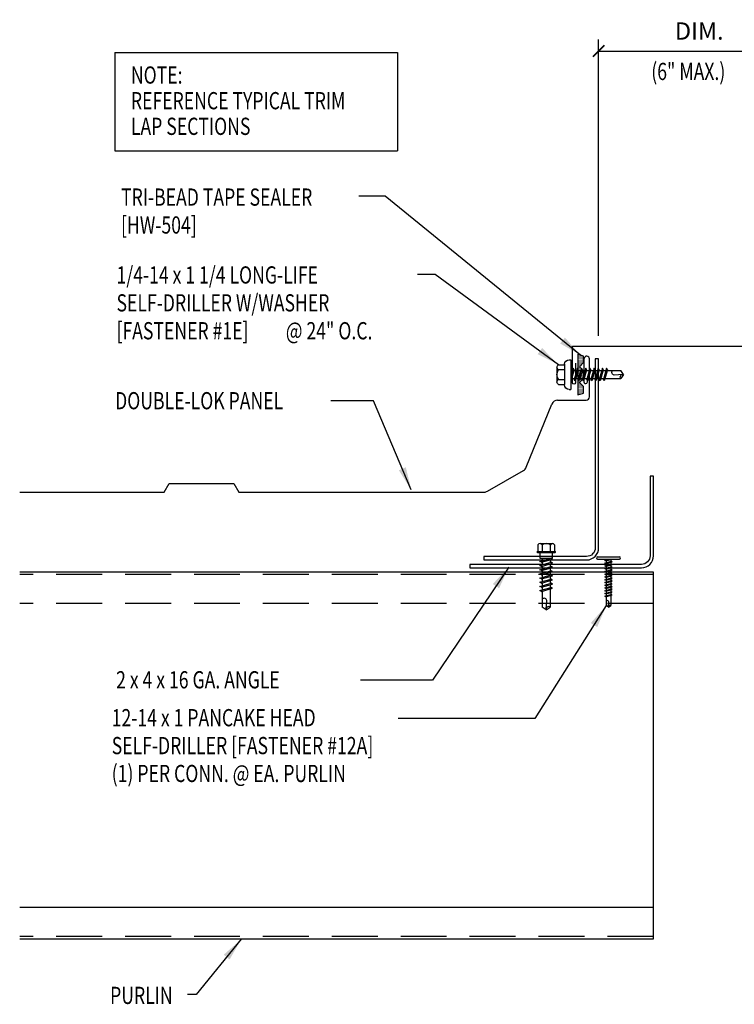
# Model space of a CAD drawing. Extents: x 7.9 to 39.6, y 13.7 to 35.1.
# Drawn here: x 7.9 to 23.4, y 13.7 to 35.1 of the extents above; entities that cross this region are included whole.
import ezdxf

# ---------------------------------------------------------------- set-up
doc = ezdxf.new("R2010")
doc.units = 0
doc.header["$LTSCALE"] = 4
doc.header["$MEASUREMENT"] = 0
doc.linetypes.add('HIDDEN', pattern=[0.375, 0.25, -0.125])
doc.layers.get('0').update_dxf_attribs({"linetype": 'CONTINUOUS'})
doc.layers.get('DEFPOINTS').update_dxf_attribs({"linetype": 'CONTINUOUS'})
for name, color, linetype in [('DIM', 7, 'CONTINUOUS'), ('FASTENER', 9, 'CONTINUOUS'), ('PANEL', 11, 'CONTINUOUS'), ('STLA', 12, 'CONTINUOUS'), ('TAPE', 8, 'CONTINUOUS'), ('TEXT', 2, 'CONTINUOUS'), ('TRIM', 6, 'CONTINUOUS')]:
    doc.layers.add(name, color=color, linetype=linetype)
doc.styles.add('TEXT1', font='ROMANS.shx', dxfattribs={"width": 0.75, "height": 0.375})
doc.dimstyles.new('DETAIL$0', dxfattribs={"dimscale": 4, "dimtxt": 0.09375, "dimasz": 0.0625, "dimexe": 0.0625, "dimexo": 0.125, "dimgap": 0.0625, "dimtad": 1, "dimdec": 4, "dimzin": 3, "dimdsep": 46, "dimlunit": 4, "dimtxsty": 'TEXT1', "dimblk": 'ARCHTICK', "dimcen": 0.0625, "dimclrd": 7, "dimclre": 7, "dimclrt": 2, "dimadec": 0, "dimazin": 0, "dimtfac": 0.59375, "dimtdec": 4, "dimtmove": 0, "dimatfit": 3, "dimfxl": 0, "dimtolj": 1, "dimtzin": 3, "dimarcsym": 0})
doc.dimstyles.new('DETAIL$7', dxfattribs={"dimscale": 4, "dimtxt": 0.09375, "dimasz": 0.125, "dimexe": 0.0625, "dimexo": 0.125, "dimgap": 0.0625, "dimtad": 1, "dimdec": 4, "dimzin": 3, "dimdsep": 46, "dimlunit": 4, "dimtxsty": 'TEXT1', "dimblk": 'ARCHTICK', "dimcen": 0.0625, "dimclrd": 7, "dimclre": 7, "dimclrt": 2, "dimadec": 0, "dimazin": 0, "dimtfac": 0.59375, "dimtdec": 4, "dimtmove": 0, "dimatfit": 3, "dimfxl": 0, "dimtolj": 1, "dimtzin": 3, "dimarcsym": 0})

# ---------------------------------------------------------------- blocks, each defined once
blk = doc.blocks.new('_ArchTick')
at = {"color": 0, "linetype": 'ByBlock', "const_width": 0.15}
blk.add_lwpolyline([(-0.5, -0.5), (0.5, 0.5)], dxfattribs=at)
blk = doc.blocks.new('*D6')
at = {"layer": 'DEFPOINTS', "color": 0}
for p in [(24.853, 34.465), (20.471, 27.764), (24.853, 27.764)]:
    blk.add_point(p, dxfattribs=at)
at = {"layer": 'DIM', "color": 7, "lineweight": -2}
for p, q in [((20.471, 28.264), (20.471, 34.715)), ((24.853, 28.264), (24.853, 34.715)), ((20.471, 34.465), (24.853, 34.465))]:
    blk.add_line(p, q, dxfattribs=at)
at = {"layer": 'DIM', "color": 7, "lineweight": -2, "xscale": 0.25, "yscale": 0.25, "zscale": 0.25, "rotation": 180}
blk.add_blockref('_ArchTick', (20.471, 34.465), dxfattribs=at)
at = {"layer": 'DIM', "color": 7, "lineweight": -2, "xscale": 0.25, "yscale": 0.25, "zscale": 0.25}
blk.add_blockref('_ArchTick', (24.853, 34.465), dxfattribs=at)
at = {"layer": 'DIM', "color": 2, "insert": (22.662, 34.902), "char_height": 0.375, "attachment_point": 5, "style": 'TEXT1'}
blk.add_mtext('\\A1;DIM.', dxfattribs=at)
blk = doc.blocks.new('*X4')
at = {"color": 0}
for p, q in [((-0.434, 0.135), (-0.434, 0.135)), ((-0.434, 0.123), (-0.434, 0.123)), ((-0.422, 0.141), (-0.422, 0.141)), ((-0.422, 0.129), (-0.422, 0.129)), ((-0.422, 0.117), (-0.422, 0.117)), ((-0.422, 0.105), (-0.422, 0.105)), ((-0.422, 0.094), (-0.422, 0.094)), ((-0.422, 0.082), (-0.422, 0.082)), ((-0.41, 0.135), (-0.41, 0.135)), ((-0.41, 0.123), (-0.41, 0.123)), ((-0.41, 0.111), (-0.41, 0.111)), ((-0.41, 0.1), (-0.41, 0.1)), ((-0.41, 0.088), (-0.41, 0.088)), ((-0.41, 0.076), (-0.41, 0.076)), ((-0.41, 0.064), (-0.41, 0.064)), ((-0.41, 0.053), (-0.41, 0.053)), ((-0.41, 0.041), (-0.41, 0.041)), ((-0.398, 0.141), (-0.398, 0.141)), ((-0.398, 0.129), (-0.398, 0.129)), ((-0.398, 0.117), (-0.398, 0.117)), ((-0.398, 0.105), (-0.398, 0.105)), ((-0.398, 0.094), (-0.398, 0.094)), ((-0.398, 0.082), (-0.398, 0.082)), ((-0.398, 0.07), (-0.398, 0.07)), ((-0.398, 0.059), (-0.398, 0.059)), ((-0.398, 0.047), (-0.398, 0.047)), ((-0.398, 0.035), (-0.398, 0.035)), ((-0.398, 0.023), (-0.398, 0.023)), ((-0.387, 0.135), (-0.387, 0.135)), ((-0.387, 0.123), (-0.387, 0.123)), ((-0.387, 0.111), (-0.387, 0.111)), ((-0.387, 0.1), (-0.387, 0.1)), ((-0.387, 0.088), (-0.387, 0.088)), ((-0.387, 0.076), (-0.387, 0.076)), ((-0.387, 0.064), (-0.387, 0.064)), ((-0.387, 0.053), (-0.387, 0.053)), ((-0.387, 0.041), (-0.387, 0.041)), ((-0.387, 0.029), (-0.387, 0.029)), ((-0.375, 0.141), (-0.375, 0.141)), ((-0.375, 0.129), (-0.375, 0.129)), ((-0.375, 0.117), (-0.375, 0.117)), ((-0.375, 0.105), (-0.375, 0.105)), ((-0.375, 0.094), (-0.375, 0.094)), ((-0.375, 0.082), (-0.375, 0.082)), ((-0.375, 0.07), (-0.375, 0.07)), ((-0.375, 0.059), (-0.375, 0.059)), ((-0.375, 0.047), (-0.375, 0.047)), ((-0.375, 0.035), (-0.375, 0.035)), ((-0.375, 0.023), (-0.375, 0.023)), ((-0.363, 0.135), (-0.363, 0.135)), ((-0.363, 0.123), (-0.363, 0.123)), ((-0.363, 0.111), (-0.363, 0.111)), ((-0.363, 0.1), (-0.363, 0.1)), ((-0.363, 0.088), (-0.363, 0.088)), ((-0.363, 0.076), (-0.363, 0.076)), ((-0.363, 0.064), (-0.363, 0.064)), ((-0.363, 0.053), (-0.363, 0.053)), ((-0.363, 0.041), (-0.363, 0.041)), ((-0.363, 0.029), (-0.363, 0.029)), ((-0.352, 0.141), (-0.352, 0.141)), ((-0.352, 0.129), (-0.352, 0.129)), ((-0.352, 0.117), (-0.352, 0.117)), ((-0.352, 0.105), (-0.352, 0.105)), ((-0.352, 0.094), (-0.352, 0.094)), ((-0.352, 0.082), (-0.352, 0.082)), ((-0.352, 0.07), (-0.352, 0.07)), ((-0.352, 0.059), (-0.352, 0.059)), ((-0.352, 0.047), (-0.352, 0.047)), ((-0.352, 0.035), (-0.352, 0.035)), ((-0.352, 0.023), (-0.352, 0.023)), ((-0.34, 0.135), (-0.34, 0.135)), ((-0.34, 0.123), (-0.34, 0.123)), ((-0.34, 0.111), (-0.34, 0.111)), ((-0.34, 0.1), (-0.34, 0.1)), ((-0.34, 0.088), (-0.34, 0.088)), ((-0.34, 0.076), (-0.34, 0.076)), ((-0.34, 0.064), (-0.34, 0.064)), ((-0.34, 0.053), (-0.34, 0.053)), ((-0.34, 0.041), (-0.34, 0.041)), ((-0.34, 0.029), (-0.34, 0.029)), ((-0.328, 0.141), (-0.328, 0.141)), ((-0.328, 0.129), (-0.328, 0.129)), ((-0.328, 0.117), (-0.328, 0.117)), ((-0.328, 0.105), (-0.328, 0.105)), ((-0.328, 0.094), (-0.328, 0.094)), ((-0.328, 0.082), (-0.328, 0.082)), ((-0.328, 0.07), (-0.328, 0.07)), ((-0.328, 0.059), (-0.328, 0.059)), ((-0.328, 0.047), (-0.328, 0.047)), ((-0.328, 0.035), (-0.328, 0.035)), ((-0.328, 0.023), (-0.328, 0.023)), ((-0.316, 0.135), (-0.316, 0.135)), ((-0.316, 0.123), (-0.316, 0.123)), ((-0.316, 0.111), (-0.316, 0.111)), ((-0.316, 0.1), (-0.316, 0.1)), ((-0.316, 0.088), (-0.316, 0.088)), ((-0.316, 0.076), (-0.316, 0.076)), ((-0.316, 0.064), (-0.316, 0.064)), ((-0.316, 0.053), (-0.316, 0.053)), ((-0.316, 0.041), (-0.316, 0.041)), ((-0.316, 0.029), (-0.316, 0.029)), ((-0.305, 0.141), (-0.305, 0.141)), ((-0.305, 0.129), (-0.305, 0.129)), ((-0.305, 0.117), (-0.305, 0.117)), ((-0.305, 0.105), (-0.305, 0.105)), ((-0.305, 0.094), (-0.305, 0.094)), ((-0.305, 0.082), (-0.305, 0.082)), ((-0.305, 0.07), (-0.305, 0.07)), ((-0.305, 0.059), (-0.305, 0.059)), ((-0.305, 0.047), (-0.305, 0.047)), ((-0.305, 0.035), (-0.305, 0.035)), ((-0.305, 0.023), (-0.305, 0.023)), ((-0.293, 0.135), (-0.293, 0.135)), ((-0.293, 0.123), (-0.293, 0.123)), ((-0.293, 0.111), (-0.293, 0.111)), ((-0.293, 0.1), (-0.293, 0.1)), ((-0.293, 0.088), (-0.293, 0.088)), ((-0.293, 0.076), (-0.293, 0.076)), ((-0.293, 0.064), (-0.293, 0.064)), ((-0.293, 0.053), (-0.293, 0.053)), ((-0.293, 0.041), (-0.293, 0.041)), ((-0.293, 0.029), (-0.293, 0.029)), ((-0.281, 0.141), (-0.281, 0.141)), ((-0.281, 0.129), (-0.281, 0.129)), ((-0.281, 0.117), (-0.281, 0.117)), ((-0.281, 0.105), (-0.281, 0.105)), ((-0.281, 0.094), (-0.281, 0.094)), ((-0.281, 0.082), (-0.281, 0.082)), ((-0.281, 0.07), (-0.281, 0.07)), ((-0.281, 0.059), (-0.281, 0.059)), ((-0.281, 0.047), (-0.281, 0.047)), ((-0.281, 0.035), (-0.281, 0.035)), ((-0.281, 0.023), (-0.281, 0.023)), ((-0.27, 0.135), (-0.27, 0.135)), ((-0.27, 0.123), (-0.27, 0.123)), ((-0.27, 0.111), (-0.27, 0.111)), ((-0.27, 0.1), (-0.27, 0.1)), ((-0.27, 0.088), (-0.27, 0.088)), ((-0.27, 0.076), (-0.27, 0.076)), ((-0.27, 0.064), (-0.27, 0.064)), ((-0.27, 0.053), (-0.27, 0.053)), ((-0.27, 0.041), (-0.27, 0.041)), ((-0.27, 0.029), (-0.27, 0.029)), ((-0.258, 0.141), (-0.258, 0.141)), ((-0.258, 0.129), (-0.258, 0.129)), ((-0.258, 0.117), (-0.258, 0.117)), ((-0.258, 0.105), (-0.258, 0.105)), ((-0.258, 0.094), (-0.258, 0.094)), ((-0.258, 0.082), (-0.258, 0.082)), ((-0.258, 0.07), (-0.258, 0.07)), ((-0.258, 0.059), (-0.258, 0.059)), ((-0.258, 0.047), (-0.258, 0.047)), ((-0.258, 0.035), (-0.258, 0.035)), ((-0.258, 0.023), (-0.258, 0.023)), ((-0.246, 0.135), (-0.246, 0.135)), ((-0.246, 0.123), (-0.246, 0.123)), ((-0.246, 0.111), (-0.246, 0.111)), ((-0.246, 0.1), (-0.246, 0.1)), ((-0.246, 0.088), (-0.246, 0.088)), ((-0.246, 0.076), (-0.246, 0.076)), ((-0.246, 0.064), (-0.246, 0.064)), ((-0.246, 0.053), (-0.246, 0.053)), ((-0.246, 0.041), (-0.246, 0.041)), ((-0.234, 0.141), (-0.234, 0.141)), ((-0.234, 0.129), (-0.234, 0.129)), ((-0.234, 0.117), (-0.234, 0.117)), ((-0.234, 0.105), (-0.234, 0.105)), ((-0.234, 0.094), (-0.234, 0.094)), ((-0.234, 0.082), (-0.234, 0.082)), ((-0.234, 0.07), (-0.234, 0.07)), ((-0.234, 0.059), (-0.234, 0.059)), ((-0.234, 0.047), (-0.234, 0.047)), ((-0.223, 0.135), (-0.223, 0.135)), ((-0.223, 0.123), (-0.223, 0.123)), ((-0.223, 0.111), (-0.223, 0.111)), ((-0.223, 0.1), (-0.223, 0.1)), ((-0.223, 0.088), (-0.223, 0.088)), ((-0.223, 0.076), (-0.223, 0.076)), ((-0.223, 0.064), (-0.223, 0.064)), ((-0.211, 0.141), (-0.211, 0.141)), ((-0.211, 0.129), (-0.211, 0.129)), ((-0.211, 0.117), (-0.211, 0.117)), ((-0.211, 0.105), (-0.211, 0.105)), ((-0.211, 0.094), (-0.211, 0.094)), ((-0.211, 0.082), (-0.211, 0.082)), ((-0.211, 0.07), (-0.211, 0.07)), ((-0.199, 0.135), (-0.199, 0.135)), ((-0.199, 0.123), (-0.199, 0.123)), ((-0.199, 0.111), (-0.199, 0.111)), ((-0.199, 0.1), (-0.199, 0.1)), ((-0.199, 0.088), (-0.199, 0.088)), ((-0.188, 0.141), (-0.188, 0.141)), ((-0.188, 0.129), (-0.188, 0.129)), ((-0.188, 0.117), (-0.188, 0.117)), ((-0.188, 0.105), (-0.188, 0.105)), ((-0.188, 0.094), (-0.188, 0.094)), ((-0.176, 0.135), (-0.176, 0.135)), ((-0.176, 0.123), (-0.176, 0.123)), ((-0.176, 0.111), (-0.176, 0.111)), ((-0.164, 0.141), (-0.164, 0.141)), ((-0.164, 0.129), (-0.164, 0.129)), ((-0.164, 0.117), (-0.164, 0.117)), ((-0.164, 0.105), (-0.164, 0.105)), ((-0.152, 0.135), (-0.152, 0.135)), ((-0.152, 0.123), (-0.152, 0.123)), ((-0.152, 0.111), (-0.152, 0.111)), ((-0.152, 0.1), (-0.152, 0.1)), ((-0.141, 0.141), (-0.141, 0.141)), ((-0.141, 0.129), (-0.141, 0.129)), ((-0.141, 0.117), (-0.141, 0.117)), ((-0.141, 0.105), (-0.141, 0.105)), ((-0.141, 0.094), (-0.141, 0.094)), ((-0.141, 0.082), (-0.141, 0.082)), ((-0.129, 0.135), (-0.129, 0.135)), ((-0.129, 0.123), (-0.129, 0.123)), ((-0.129, 0.111), (-0.129, 0.111)), ((-0.129, 0.1), (-0.129, 0.1)), ((-0.129, 0.088), (-0.129, 0.088)), ((-0.129, 0.076), (-0.129, 0.076)), ((-0.117, 0.141), (-0.117, 0.141)), ((-0.117, 0.129), (-0.117, 0.129)), ((-0.117, 0.117), (-0.117, 0.117)), ((-0.117, 0.105), (-0.117, 0.105)), ((-0.117, 0.094), (-0.117, 0.094)), ((-0.117, 0.082), (-0.117, 0.082)), ((-0.117, 0.07), (-0.117, 0.07)), ((-0.117, 0.059), (-0.117, 0.059)), ((-0.105, 0.135), (-0.105, 0.135)), ((-0.105, 0.123), (-0.105, 0.123)), ((-0.105, 0.111), (-0.105, 0.111)), ((-0.105, 0.1), (-0.105, 0.1)), ((-0.105, 0.088), (-0.105, 0.088)), ((-0.105, 0.076), (-0.105, 0.076)), ((-0.105, 0.064), (-0.105, 0.064)), ((-0.105, 0.053), (-0.105, 0.053)), ((-0.094, 0.141), (-0.094, 0.141)), ((-0.094, 0.129), (-0.094, 0.129)), ((-0.094, 0.117), (-0.094, 0.117)), ((-0.094, 0.105), (-0.094, 0.105)), ((-0.094, 0.094), (-0.094, 0.094)), ((-0.094, 0.082), (-0.094, 0.082)), ((-0.094, 0.07), (-0.094, 0.07)), ((-0.094, 0.059), (-0.094, 0.059)), ((-0.094, 0.047), (-0.094, 0.047)), ((-0.094, 0.035), (-0.094, 0.035)), ((-0.082, 0.135), (-0.082, 0.135)), ((-0.082, 0.123), (-0.082, 0.123)), ((-0.082, 0.111), (-0.082, 0.111)), ((-0.082, 0.1), (-0.082, 0.1)), ((-0.082, 0.088), (-0.082, 0.088)), ((-0.082, 0.076), (-0.082, 0.076)), ((-0.082, 0.064), (-0.082, 0.064)), ((-0.082, 0.053), (-0.082, 0.053)), ((-0.082, 0.041), (-0.082, 0.041)), ((-0.082, 0.029), (-0.082, 0.029)), ((-0.07, 0.141), (-0.07, 0.141)), ((-0.07, 0.129), (-0.07, 0.129)), ((-0.07, 0.117), (-0.07, 0.117)), ((-0.07, 0.105), (-0.07, 0.105)), ((-0.07, 0.094), (-0.07, 0.094)), ((-0.07, 0.082), (-0.07, 0.082)), ((-0.07, 0.07), (-0.07, 0.07)), ((-0.07, 0.059), (-0.07, 0.059)), ((-0.07, 0.047), (-0.07, 0.047)), ((-0.07, 0.035), (-0.07, 0.035)), ((-0.07, 0.023), (-0.07, 0.023)), ((-0.059, 0.135), (-0.059, 0.135)), ((-0.059, 0.123), (-0.059, 0.123)), ((-0.059, 0.111), (-0.059, 0.111)), ((-0.059, 0.1), (-0.059, 0.1)), ((-0.059, 0.088), (-0.059, 0.088)), ((-0.059, 0.076), (-0.059, 0.076)), ((-0.059, 0.064), (-0.059, 0.064)), ((-0.059, 0.053), (-0.059, 0.053)), ((-0.059, 0.041), (-0.059, 0.041)), ((-0.059, 0.029), (-0.059, 0.029)), ((-0.047, 0.141), (-0.047, 0.141)), ((-0.047, 0.129), (-0.047, 0.129)), ((-0.047, 0.117), (-0.047, 0.117)), ((-0.047, 0.105), (-0.047, 0.105)), ((-0.047, 0.094), (-0.047, 0.094)), ((-0.047, 0.082), (-0.047, 0.082)), ((-0.047, 0.07), (-0.047, 0.07)), ((-0.047, 0.059), (-0.047, 0.059)), ((-0.047, 0.047), (-0.047, 0.047)), ((-0.047, 0.035), (-0.047, 0.035)), ((-0.047, 0.023), (-0.047, 0.023)), ((-0.035, 0.135), (-0.035, 0.135)), ((-0.035, 0.123), (-0.035, 0.123)), ((-0.035, 0.111), (-0.035, 0.111)), ((-0.035, 0.1), (-0.035, 0.1)), ((-0.035, 0.088), (-0.035, 0.088)), ((-0.035, 0.076), (-0.035, 0.076)), ((-0.035, 0.064), (-0.035, 0.064)), ((-0.035, 0.053), (-0.035, 0.053)), ((-0.035, 0.041), (-0.035, 0.041)), ((-0.035, 0.029), (-0.035, 0.029)), ((-0.023, 0.141), (-0.023, 0.141)), ((-0.023, 0.129), (-0.023, 0.129)), ((-0.023, 0.117), (-0.023, 0.117)), ((-0.023, 0.105), (-0.023, 0.105)), ((-0.023, 0.094), (-0.023, 0.094)), ((-0.023, 0.082), (-0.023, 0.082)), ((-0.023, 0.07), (-0.023, 0.07)), ((-0.023, 0.059), (-0.023, 0.059)), ((-0.023, 0.047), (-0.023, 0.047)), ((-0.023, 0.035), (-0.023, 0.035)), ((-0.023, 0.023), (-0.023, 0.023)), ((-0.012, 0.135), (-0.012, 0.135)), ((-0.012, 0.123), (-0.012, 0.123)), ((-0.012, 0.111), (-0.012, 0.111)), ((-0.012, 0.1), (-0.012, 0.1)), ((-0.012, 0.088), (-0.012, 0.088)), ((-0.012, 0.076), (-0.012, 0.076)), ((-0.012, 0.064), (-0.012, 0.064)), ((-0.012, 0.053), (-0.012, 0.053)), ((-0.012, 0.041), (-0.012, 0.041)), ((-0.012, 0.029), (-0.012, 0.029)), ((0, 0.141), (0, 0.141)), ((0, 0.129), (0, 0.129)), ((0, 0.117), (0, 0.117)), ((0, 0.105), (0, 0.105)), ((0, 0.094), (0, 0.094)), ((0, 0.082), (0, 0.082)), ((0, 0.07), (0, 0.07)), ((0, 0.059), (0, 0.059)), ((0, 0.047), (0, 0.047)), ((0, 0.035), (0, 0.035)), ((0, 0.023), (0, 0.023)), ((0.012, 0.135), (0.012, 0.135)), ((0.012, 0.123), (0.012, 0.123)), ((0.012, 0.111), (0.012, 0.111)), ((0.012, 0.1), (0.012, 0.1)), ((0.012, 0.088), (0.012, 0.088)), ((0.012, 0.076), (0.012, 0.076)), ((0.012, 0.064), (0.012, 0.064)), ((0.012, 0.053), (0.012, 0.053)), ((0.012, 0.041), (0.012, 0.041)), ((0.012, 0.029), (0.012, 0.029)), ((0.023, 0.141), (0.023, 0.141)), ((0.023, 0.129), (0.023, 0.129)), ((0.023, 0.117), (0.023, 0.117)), ((0.023, 0.105), (0.023, 0.105)), ((0.023, 0.094), (0.023, 0.094)), ((0.023, 0.082), (0.023, 0.082)), ((0.023, 0.07), (0.023, 0.07)), ((0.023, 0.059), (0.023, 0.059)), ((0.023, 0.047), (0.023, 0.047)), ((0.023, 0.035), (0.023, 0.035)), ((0.023, 0.023), (0.023, 0.023)), ((0.035, 0.135), (0.035, 0.135)), ((0.035, 0.123), (0.035, 0.123)), ((0.035, 0.111), (0.035, 0.111)), ((0.035, 0.1), (0.035, 0.1)), ((0.035, 0.088), (0.035, 0.088)), ((0.035, 0.076), (0.035, 0.076)), ((0.035, 0.064), (0.035, 0.064)), ((0.035, 0.053), (0.035, 0.053)), ((0.035, 0.041), (0.035, 0.041)), ((0.035, 0.029), (0.035, 0.029)), ((0.047, 0.141), (0.047, 0.141)), ((0.047, 0.129), (0.047, 0.129)), ((0.047, 0.117), (0.047, 0.117)), ((0.047, 0.105), (0.047, 0.105)), ((0.047, 0.094), (0.047, 0.094)), ((0.047, 0.082), (0.047, 0.082)), ((0.047, 0.07), (0.047, 0.07)), ((0.047, 0.059), (0.047, 0.059)), ((0.047, 0.047), (0.047, 0.047)), ((0.047, 0.035), (0.047, 0.035)), ((0.047, 0.023), (0.047, 0.023)), ((0.059, 0.135), (0.059, 0.135)), ((0.059, 0.123), (0.059, 0.123)), ((0.059, 0.111), (0.059, 0.111)), ((0.059, 0.1), (0.059, 0.1)), ((0.059, 0.088), (0.059, 0.088)), ((0.059, 0.076), (0.059, 0.076)), ((0.059, 0.064), (0.059, 0.064)), ((0.059, 0.053), (0.059, 0.053)), ((0.059, 0.041), (0.059, 0.041)), ((0.059, 0.029), (0.059, 0.029)), ((0.07, 0.141), (0.07, 0.141)), ((0.07, 0.129), (0.07, 0.129)), ((0.07, 0.117), (0.07, 0.117)), ((0.07, 0.105), (0.07, 0.105)), ((0.07, 0.094), (0.07, 0.094)), ((0.07, 0.082), (0.07, 0.082)), ((0.07, 0.07), (0.07, 0.07)), ((0.07, 0.059), (0.07, 0.059)), ((0.07, 0.047), (0.07, 0.047)), ((0.07, 0.035), (0.07, 0.035)), ((0.07, 0.023), (0.07, 0.023)), ((0.082, 0.135), (0.082, 0.135)), ((0.082, 0.123), (0.082, 0.123)), ((0.082, 0.111), (0.082, 0.111)), ((0.082, 0.1), (0.082, 0.1)), ((0.082, 0.088), (0.082, 0.088)), ((0.082, 0.076), (0.082, 0.076)), ((0.082, 0.064), (0.082, 0.064)), ((0.082, 0.053), (0.082, 0.053)), ((0.082, 0.041), (0.082, 0.041)), ((0.082, 0.029), (0.082, 0.029)), ((0.094, 0.141), (0.094, 0.141)), ((0.094, 0.129), (0.094, 0.129)), ((0.094, 0.117), (0.094, 0.117)), ((0.094, 0.105), (0.094, 0.105)), ((0.094, 0.094), (0.094, 0.094)), ((0.094, 0.082), (0.094, 0.082)), ((0.094, 0.07), (0.094, 0.07)), ((0.094, 0.059), (0.094, 0.059)), ((0.094, 0.047), (0.094, 0.047)), ((0.094, 0.035), (0.094, 0.035)), ((0.105, 0.135), (0.105, 0.135)), ((0.105, 0.123), (0.105, 0.123)), ((0.105, 0.111), (0.105, 0.111)), ((0.105, 0.1), (0.105, 0.1)), ((0.105, 0.088), (0.105, 0.088)), ((0.105, 0.076), (0.105, 0.076)), ((0.105, 0.064), (0.105, 0.064)), ((0.105, 0.053), (0.105, 0.053)), ((0.117, 0.141), (0.117, 0.141)), ((0.117, 0.129), (0.117, 0.129)), ((0.117, 0.117), (0.117, 0.117)), ((0.117, 0.105), (0.117, 0.105)), ((0.117, 0.094), (0.117, 0.094)), ((0.117, 0.082), (0.117, 0.082)), ((0.117, 0.07), (0.117, 0.07)), ((0.117, 0.059), (0.117, 0.059)), ((0.129, 0.135), (0.129, 0.135)), ((0.129, 0.123), (0.129, 0.123)), ((0.129, 0.111), (0.129, 0.111)), ((0.129, 0.1), (0.129, 0.1)), ((0.129, 0.088), (0.129, 0.088)), ((0.129, 0.076), (0.129, 0.076)), ((0.141, 0.141), (0.141, 0.141)), ((0.141, 0.129), (0.141, 0.129)), ((0.141, 0.117), (0.141, 0.117)), ((0.141, 0.105), (0.141, 0.105)), ((0.141, 0.094), (0.141, 0.094)), ((0.141, 0.082), (0.141, 0.082)), ((0.152, 0.135), (0.152, 0.135)), ((0.152, 0.123), (0.152, 0.123)), ((0.152, 0.111), (0.152, 0.111)), ((0.152, 0.1), (0.152, 0.1)), ((0.164, 0.141), (0.164, 0.141)), ((0.164, 0.129), (0.164, 0.129)), ((0.164, 0.117), (0.164, 0.117)), ((0.164, 0.105), (0.164, 0.105)), ((0.176, 0.135), (0.176, 0.135)), ((0.176, 0.123), (0.176, 0.123)), ((0.176, 0.111), (0.176, 0.111)), ((0.188, 0.141), (0.188, 0.141)), ((0.188, 0.129), (0.188, 0.129)), ((0.188, 0.117), (0.188, 0.117)), ((0.188, 0.105), (0.188, 0.105)), ((0.188, 0.094), (0.188, 0.094)), ((0.199, 0.135), (0.199, 0.135)), ((0.199, 0.123), (0.199, 0.123)), ((0.199, 0.111), (0.199, 0.111)), ((0.199, 0.1), (0.199, 0.1)), ((0.199, 0.088), (0.199, 0.088)), ((0.211, 0.141), (0.211, 0.141)), ((0.211, 0.129), (0.211, 0.129)), ((0.211, 0.117), (0.211, 0.117)), ((0.211, 0.105), (0.211, 0.105)), ((0.211, 0.094), (0.211, 0.094)), ((0.211, 0.082), (0.211, 0.082)), ((0.211, 0.07), (0.211, 0.07)), ((0.223, 0.135), (0.223, 0.135)), ((0.223, 0.123), (0.223, 0.123)), ((0.223, 0.111), (0.223, 0.111)), ((0.223, 0.1), (0.223, 0.1)), ((0.223, 0.088), (0.223, 0.088)), ((0.223, 0.076), (0.223, 0.076)), ((0.223, 0.064), (0.223, 0.064)), ((0.234, 0.141), (0.234, 0.141)), ((0.234, 0.129), (0.234, 0.129)), ((0.234, 0.117), (0.234, 0.117)), ((0.234, 0.105), (0.234, 0.105)), ((0.234, 0.094), (0.234, 0.094)), ((0.234, 0.082), (0.234, 0.082)), ((0.234, 0.07), (0.234, 0.07)), ((0.234, 0.059), (0.234, 0.059)), ((0.234, 0.047), (0.234, 0.047)), ((0.246, 0.135), (0.246, 0.135)), ((0.246, 0.123), (0.246, 0.123)), ((0.246, 0.111), (0.246, 0.111)), ((0.246, 0.1), (0.246, 0.1)), ((0.246, 0.088), (0.246, 0.088)), ((0.246, 0.076), (0.246, 0.076)), ((0.246, 0.064), (0.246, 0.064)), ((0.246, 0.053), (0.246, 0.053)), ((0.246, 0.041), (0.246, 0.041)), ((0.258, 0.141), (0.258, 0.141)), ((0.258, 0.129), (0.258, 0.129)), ((0.258, 0.117), (0.258, 0.117)), ((0.258, 0.105), (0.258, 0.105)), ((0.258, 0.094), (0.258, 0.094)), ((0.258, 0.082), (0.258, 0.082)), ((0.258, 0.07), (0.258, 0.07)), ((0.258, 0.059), (0.258, 0.059)), ((0.258, 0.047), (0.258, 0.047)), ((0.258, 0.035), (0.258, 0.035)), ((0.258, 0.023), (0.258, 0.023)), ((0.27, 0.135), (0.27, 0.135)), ((0.27, 0.123), (0.27, 0.123)), ((0.27, 0.111), (0.27, 0.111)), ((0.27, 0.1), (0.27, 0.1)), ((0.27, 0.088), (0.27, 0.088)), ((0.27, 0.076), (0.27, 0.076)), ((0.27, 0.064), (0.27, 0.064)), ((0.27, 0.053), (0.27, 0.053)), ((0.27, 0.041), (0.27, 0.041)), ((0.27, 0.029), (0.27, 0.029)), ((0.281, 0.141), (0.281, 0.141)), ((0.281, 0.129), (0.281, 0.129)), ((0.281, 0.117), (0.281, 0.117)), ((0.281, 0.105), (0.281, 0.105)), ((0.281, 0.094), (0.281, 0.094)), ((0.281, 0.082), (0.281, 0.082)), ((0.281, 0.07), (0.281, 0.07)), ((0.281, 0.059), (0.281, 0.059)), ((0.281, 0.047), (0.281, 0.047)), ((0.281, 0.035), (0.281, 0.035)), ((0.281, 0.023), (0.281, 0.023)), ((0.293, 0.135), (0.293, 0.135)), ((0.293, 0.123), (0.293, 0.123)), ((0.293, 0.111), (0.293, 0.111)), ((0.293, 0.1), (0.293, 0.1)), ((0.293, 0.088), (0.293, 0.088)), ((0.293, 0.076), (0.293, 0.076)), ((0.293, 0.064), (0.293, 0.064)), ((0.293, 0.053), (0.293, 0.053)), ((0.293, 0.041), (0.293, 0.041)), ((0.293, 0.029), (0.293, 0.029)), ((0.305, 0.141), (0.305, 0.141)), ((0.305, 0.129), (0.305, 0.129)), ((0.305, 0.117), (0.305, 0.117)), ((0.305, 0.105), (0.305, 0.105)), ((0.305, 0.094), (0.305, 0.094)), ((0.305, 0.082), (0.305, 0.082)), ((0.305, 0.07), (0.305, 0.07)), ((0.305, 0.059), (0.305, 0.059)), ((0.305, 0.047), (0.305, 0.047)), ((0.305, 0.035), (0.305, 0.035)), ((0.305, 0.023), (0.305, 0.023)), ((0.316, 0.135), (0.316, 0.135)), ((0.316, 0.123), (0.316, 0.123)), ((0.316, 0.111), (0.316, 0.111)), ((0.316, 0.1), (0.316, 0.1)), ((0.316, 0.088), (0.316, 0.088)), ((0.316, 0.076), (0.316, 0.076)), ((0.316, 0.064), (0.316, 0.064)), ((0.316, 0.053), (0.316, 0.053)), ((0.316, 0.041), (0.316, 0.041)), ((0.316, 0.029), (0.316, 0.029)), ((0.328, 0.141), (0.328, 0.141)), ((0.328, 0.129), (0.328, 0.129)), ((0.328, 0.117), (0.328, 0.117)), ((0.328, 0.105), (0.328, 0.105)), ((0.328, 0.094), (0.328, 0.094)), ((0.328, 0.082), (0.328, 0.082)), ((0.328, 0.07), (0.328, 0.07)), ((0.328, 0.059), (0.328, 0.059)), ((0.328, 0.047), (0.328, 0.047)), ((0.328, 0.035), (0.328, 0.035)), ((0.328, 0.023), (0.328, 0.023)), ((0.34, 0.135), (0.34, 0.135)), ((0.34, 0.123), (0.34, 0.123)), ((0.34, 0.111), (0.34, 0.111)), ((0.34, 0.1), (0.34, 0.1)), ((0.34, 0.088), (0.34, 0.088)), ((0.34, 0.076), (0.34, 0.076)), ((0.34, 0.064), (0.34, 0.064)), ((0.34, 0.053), (0.34, 0.053)), ((0.34, 0.041), (0.34, 0.041)), ((0.34, 0.029), (0.34, 0.029)), ((0.352, 0.141), (0.352, 0.141)), ((0.352, 0.129), (0.352, 0.129)), ((0.352, 0.117), (0.352, 0.117)), ((0.352, 0.105), (0.352, 0.105)), ((0.352, 0.094), (0.352, 0.094)), ((0.352, 0.082), (0.352, 0.082)), ((0.352, 0.07), (0.352, 0.07)), ((0.352, 0.059), (0.352, 0.059)), ((0.352, 0.047), (0.352, 0.047)), ((0.352, 0.035), (0.352, 0.035)), ((0.352, 0.023), (0.352, 0.023)), ((0.363, 0.135), (0.363, 0.135)), ((0.363, 0.123), (0.363, 0.123)), ((0.363, 0.111), (0.363, 0.111)), ((0.363, 0.1), (0.363, 0.1)), ((0.363, 0.088), (0.363, 0.088)), ((0.363, 0.076), (0.363, 0.076)), ((0.363, 0.064), (0.363, 0.064)), ((0.363, 0.053), (0.363, 0.053)), ((0.363, 0.041), (0.363, 0.041)), ((0.363, 0.029), (0.363, 0.029)), ((0.375, 0.141), (0.375, 0.141)), ((0.375, 0.129), (0.375, 0.129)), ((0.375, 0.117), (0.375, 0.117)), ((0.375, 0.105), (0.375, 0.105)), ((0.375, 0.094), (0.375, 0.094)), ((0.375, 0.082), (0.375, 0.082)), ((0.375, 0.07), (0.375, 0.07)), ((0.375, 0.059), (0.375, 0.059)), ((0.375, 0.047), (0.375, 0.047)), ((0.375, 0.035), (0.375, 0.035)), ((0.375, 0.023), (0.375, 0.023)), ((0.387, 0.135), (0.387, 0.135)), ((0.387, 0.123), (0.387, 0.123)), ((0.387, 0.111), (0.387, 0.111)), ((0.387, 0.1), (0.387, 0.1)), ((0.387, 0.088), (0.387, 0.088)), ((0.387, 0.076), (0.387, 0.076)), ((0.387, 0.064), (0.387, 0.064)), ((0.387, 0.053), (0.387, 0.053)), ((0.387, 0.041), (0.387, 0.041)), ((0.387, 0.029), (0.387, 0.029)), ((0.398, 0.141), (0.398, 0.141)), ((0.398, 0.129), (0.398, 0.129)), ((0.398, 0.117), (0.398, 0.117)), ((0.398, 0.105), (0.398, 0.105)), ((0.398, 0.094), (0.398, 0.094)), ((0.398, 0.082), (0.398, 0.082)), ((0.398, 0.07), (0.398, 0.07)), ((0.398, 0.059), (0.398, 0.059)), ((0.398, 0.047), (0.398, 0.047)), ((0.398, 0.035), (0.398, 0.035)), ((0.398, 0.023), (0.398, 0.023)), ((0.41, 0.135), (0.41, 0.135)), ((0.41, 0.123), (0.41, 0.123)), ((0.41, 0.111), (0.41, 0.111)), ((0.41, 0.1), (0.41, 0.1)), ((0.41, 0.088), (0.41, 0.088)), ((0.41, 0.076), (0.41, 0.076)), ((0.41, 0.064), (0.41, 0.064)), ((0.41, 0.053), (0.41, 0.053)), ((0.41, 0.041), (0.41, 0.041)), ((0.422, 0.141), (0.422, 0.141)), ((0.422, 0.129), (0.422, 0.129)), ((0.422, 0.117), (0.422, 0.117)), ((0.422, 0.105), (0.422, 0.105)), ((0.422, 0.094), (0.422, 0.094)), ((0.422, 0.082), (0.422, 0.082)), ((0.434, 0.135), (0.434, 0.135)), ((0.434, 0.123), (0.434, 0.123))]:
    blk.add_line(p, q, dxfattribs=at)
blk = doc.blocks.new('MB_DBTAP')
at = {"layer": 'TAPE', "color": 9}
blk.add_lwpolyline([(-0.403, 0.018), (-0.442, 0.141), (0.442, 0.141), (0.403, 0.018), (0.26, 0.018), (0.17, 0.109), (0.079, 0.018), (0, 0.018), (-0.079, 0.018), (-0.17, 0.109), (-0.26, 0.018)], close=True, dxfattribs=at)
at = {"layer": 'TAPE', "color": 251}
blk.add_blockref('*X4', (0, 0), dxfattribs=at)
blk = doc.blocks.new('MB_DW3')
at = {"layer": 'FASTENER'}
for p, q in [((-0.215, 0.305), (-0.215, 0.171)), ((-0.161, 0.337), (0.161, 0.337)), ((-0.107, 0.305), (-0.107, 0.171)), ((0.107, 0.305), (0.107, 0.171)), ((0.215, 0.305), (0.215, 0.171)), ((-0.324, 0.071), (-0.324, 0.037)), ((-0.324, 0.037), (0.324, 0.037)), ((-0.224, 0.171), (0.215, 0.171)), ((-0.139, -0.016), (0.046, 0.037)), ((-0.104, -0.036), (0.139, 0.033)), ((-0.086, 0.037), (0.086, 0.037)), ((-0.086, 0.037), (-0.086, -0.001)), ((0.086, 0.037), (0.133, 0.037)), ((0.086, 0.018), (0.086, -0.042)), ((0.139, 0.033), (0.133, 0.037)), ((0.324, 0.071), (0.324, 0.037)), ((-0.104, -0.036), (-0.139, -0.016)), ((-0.139, -0.107), (0.104, -0.038)), ((-0.104, -0.127), (-0.139, -0.107)), ((-0.139, -0.198), (0.104, -0.128)), ((-0.104, -0.218), (-0.139, -0.198)), ((-0.104, -0.127), (0.139, -0.058)), ((-0.104, -0.218), (0.139, -0.149)), ((-0.086, -0.031), (-0.086, -0.092)), ((-0.086, -0.122), (-0.086, -0.183)), ((-0.086, -0.213), (-0.086, -0.274)), ((0.086, -0.073), (0.086, -0.133)), ((0.086, -0.164), (0.086, -0.224)), ((0.139, -0.058), (0.104, -0.038)), ((0.139, -0.149), (0.104, -0.128)), ((-0.139, -0.289), (0.104, -0.219)), ((-0.104, -0.309), (-0.139, -0.289)), ((-0.139, -0.38), (0.104, -0.31)), ((-0.104, -0.4), (-0.139, -0.38)), ((-0.139, -0.47), (0.104, -0.401)), ((-0.104, -0.309), (0.139, -0.239)), ((-0.104, -0.4), (0.139, -0.33)), ((-0.104, -0.491), (0.139, -0.421)), ((-0.086, -0.304), (-0.086, -0.364)), ((-0.086, -0.395), (-0.086, -0.455)), ((0.086, -0.255), (0.086, -0.315)), ((0.086, -0.345), (0.086, -0.406)), ((0.139, -0.239), (0.104, -0.219)), ((0.139, -0.33), (0.104, -0.31)), ((0.139, -0.421), (0.104, -0.401)), ((-0.104, -0.491), (-0.139, -0.47)), ((-0.139, -0.561), (0.104, -0.492)), ((-0.104, -0.581), (-0.139, -0.561)), ((-0.139, -0.652), (0.104, -0.583)), ((-0.104, -0.581), (0.139, -0.512)), ((-0.104, -0.672), (0.139, -0.603)), ((-0.086, -0.486), (-0.086, -0.546)), ((-0.086, -0.577), (-0.086, -0.637)), ((0.086, -0.436), (0.086, -0.497)), ((0.086, -0.527), (0.086, -0.588)), ((0.086, -0.618), (0.086, -0.679)), ((0.139, -0.512), (0.104, -0.492)), ((0.139, -0.603), (0.104, -0.583)), ((-0.104, -0.672), (-0.139, -0.652)), ((-0.139, -0.743), (0.104, -0.674)), ((-0.104, -0.763), (-0.139, -0.743)), ((-0.104, -0.763), (0.139, -0.694)), ((-0.086, -0.667), (-0.086, -0.728)), ((-0.086, -0.758), (-0.086, -1.05)), ((0.086, -0.709), (0.086, -1.05)), ((0.139, -0.694), (0.104, -0.674)), ((0, -1.111), (-0.086, -1.05)), ((-0.002, -1.095), (0.014, -0.909)), ((0, -1.111), (0.086, -1.05))]:
    blk.add_line(p, q, dxfattribs=at)
for centre, radius, start, end in [((-0.161, 0.274), 0.0628, 29.8754, 150.1246), ((0, 0.141), 0.196, 56.9974, 123.0026), ((0.161, 0.274), 0.0628, 29.8754, 150.1246), ((-0.224, 0.071), 0.1, 90, 180), ((0.224, 0.071), 0.1, 0, 90), ((-0.046, -0.921), 0.0615, 11.1445, 130.906), ((0.054, -1.097), 0.0563, 55.4585, 194.8454)]:
    blk.add_arc(centre, radius, start, end, dxfattribs=at)
blk = doc.blocks.new('MB_DO5')
for p, q in [((-0.193, 0.018), (0.193, 0.018)), ((-0.193, 0), (0.193, 0)), ((-0.181, 0.167), (-0.181, 0.018)), ((-0.181, 0.018), (0.181, 0.018)), ((-0.135, 0.193), (0.135, 0.193)), ((-0.089, 0.167), (-0.089, 0.018)), ((0.089, 0.167), (0.089, 0.018)), ((0.181, 0.167), (0.181, 0.018)), ((-0.139, 0), (-0.139, -0.123)), ((-0.139, -0.123), (0.139, -0.123)), ((-0.139, -0.194), (0.104, -0.124)), ((-0.104, -0.214), (-0.139, -0.194)), ((-0.104, -0.214), (0.139, -0.145)), ((-0.086, -0.123), (-0.086, -0.179)), ((-0.086, -0.209), (-0.086, -0.27)), ((0.086, -0.16), (0.086, -0.22)), ((0.139, -0.145), (0.104, -0.124)), ((0.139, -0.123), (0.139, 0)), ((-0.139, -0.285), (0.104, -0.215)), ((-0.104, -0.305), (-0.139, -0.285)), ((-0.139, -0.376), (0.104, -0.306)), ((-0.104, -0.396), (-0.139, -0.376)), ((-0.139, -0.466), (0.104, -0.397)), ((-0.104, -0.305), (0.139, -0.235)), ((-0.104, -0.396), (0.139, -0.326)), ((-0.104, -0.487), (0.139, -0.417)), ((-0.086, -0.3), (-0.086, -0.36)), ((-0.086, -0.391), (-0.086, -0.451)), ((0.086, -0.251), (0.086, -0.311)), ((0.086, -0.341), (0.086, -0.402)), ((0.139, -0.235), (0.104, -0.215)), ((0.139, -0.326), (0.104, -0.306)), ((0.139, -0.417), (0.104, -0.397)), ((-0.104, -0.487), (-0.139, -0.466)), ((-0.139, -0.557), (0.104, -0.488)), ((-0.104, -0.577), (-0.139, -0.557)), ((-0.139, -0.648), (0.104, -0.579)), ((-0.104, -0.577), (0.139, -0.508)), ((-0.104, -0.668), (0.139, -0.599)), ((-0.086, -0.482), (-0.086, -0.542)), ((-0.086, -0.572), (-0.086, -0.633)), ((0.086, -0.432), (0.086, -0.493)), ((0.086, -0.523), (0.086, -0.584)), ((0.086, -0.614), (0.086, -0.675)), ((0.139, -0.508), (0.104, -0.488)), ((0.139, -0.599), (0.104, -0.579)), ((-0.104, -0.668), (-0.139, -0.648)), ((-0.139, -0.739), (0.104, -0.67)), ((-0.104, -0.759), (-0.139, -0.739)), ((-0.139, -0.83), (0.104, -0.761)), ((-0.104, -0.85), (-0.139, -0.83)), ((-0.104, -0.759), (0.139, -0.69)), ((-0.104, -0.85), (0.139, -0.781)), ((-0.086, -0.663), (-0.086, -0.724)), ((-0.086, -0.754), (-0.086, -0.815)), ((-0.086, -0.845), (-0.086, -1.189)), ((0.086, -0.705), (0.086, -0.766)), ((0.086, -0.796), (0.086, -1.189)), ((0.139, -0.69), (0.104, -0.67)), ((0.139, -0.781), (0.104, -0.761)), ((-0.002, -1.234), (0.014, -1.048)), ((0, -1.25), (-0.086, -1.189)), ((0, -1.25), (0.086, -1.189))]:
    blk.add_line(p, q)
for centre, radius, start, end in [((-0.193, 0.009), 0.00894, 90, 270), ((-0.135, 0.141), 0.0527, 29.8754, 150.1246), ((0, 0.029), 0.164, 56.9974, 123.0026), ((0.135, 0.141), 0.0527, 29.8754, 150.1246), ((0.193, 0.009), 0.00894, 270, 90), ((-0.046, -1.06), 0.0615, 11.1445, 130.906), ((0.054, -1.236), 0.0563, 55.4585, 194.8454)]:
    blk.add_arc(centre, radius, start, end)
blk = doc.blocks.new('FD-F1e')
at = {"layer": 'TEXT', "style": 'TEXT1', "width": 0.75}
for s, p in [('1/4-14 x 1 1/4 LONG-LIFE', (0.0047, -0.0408)), ('SELF-DRILLER W/WASHER', (0.0047, -0.1926)), ('[FASTENER #1E]', (0.0047, -0.3444))]:
    blk.add_text(s, height=0.09375, dxfattribs=at).set_placement(p)
blk.add_attdef('(QUANTITY)', (0.9263, -0.3444), '', height=0.0938, dxfattribs=at)
blk = doc.blocks.new('sd3')
at = {"layer": 'FASTENER'}
for p, q in [((-0.24, 0.082), (0.24, 0.082)), ((-0.24, 0.037), (0.24, 0.037)), ((-0.078, 0.008), (0.023, 0.037)), ((-0.058, -0.003), (-0.078, 0.008)), ((-0.058, -0.003), (0.08, 0.036)), ((-0.048, 0.037), (-0.048, 0.017)), ((0.05, 0.027), (0.05, -0.016)), ((-0.078, -0.052), (0.06, -0.013)), ((-0.058, -0.064), (-0.078, -0.052)), ((-0.078, -0.112), (0.06, -0.073)), ((-0.058, -0.124), (-0.078, -0.112)), ((-0.078, -0.172), (0.06, -0.133)), ((-0.058, -0.184), (-0.078, -0.172)), ((-0.078, -0.232), (0.06, -0.193)), ((-0.058, -0.064), (0.08, -0.024)), ((-0.058, -0.124), (0.08, -0.084)), ((-0.058, -0.184), (0.08, -0.144)), ((-0.058, -0.244), (0.08, -0.204)), ((-0.048, -0.001), (-0.048, -0.044)), ((-0.048, -0.061), (-0.048, -0.104)), ((-0.048, -0.121), (-0.048, -0.164)), ((-0.048, -0.181), (-0.048, -0.224)), ((0.05, -0.033), (0.05, -0.076)), ((0.05, -0.093), (0.05, -0.136)), ((0.05, -0.153), (0.05, -0.196)), ((0.05, -0.213), (0.05, -0.256)), ((0.08, -0.024), (0.06, -0.013)), ((0.08, -0.084), (0.06, -0.073)), ((0.08, -0.144), (0.06, -0.133)), ((0.08, -0.204), (0.06, -0.193)), ((-0.058, -0.244), (-0.078, -0.232)), ((-0.078, -0.292), (0.06, -0.253)), ((-0.058, -0.304), (-0.078, -0.292)), ((-0.078, -0.353), (0.06, -0.313)), ((-0.058, -0.364), (-0.078, -0.353)), ((-0.078, -0.413), (0.06, -0.373)), ((-0.058, -0.424), (-0.078, -0.413)), ((-0.058, -0.304), (0.08, -0.264)), ((-0.058, -0.364), (0.08, -0.325)), ((-0.058, -0.424), (0.08, -0.385)), ((-0.048, -0.241), (-0.048, -0.284)), ((-0.048, -0.301), (-0.048, -0.344)), ((-0.048, -0.361), (-0.048, -0.404)), ((-0.048, -0.421), (-0.048, -0.464)), ((0.05, -0.273), (0.05, -0.316)), ((0.05, -0.333), (0.05, -0.376)), ((0.05, -0.393), (0.05, -0.436)), ((0.08, -0.264), (0.06, -0.253)), ((0.08, -0.325), (0.06, -0.313)), ((0.08, -0.385), (0.06, -0.373)), ((-0.078, -0.473), (0.06, -0.433)), ((-0.058, -0.484), (-0.078, -0.473)), ((-0.078, -0.533), (0.06, -0.493)), ((-0.058, -0.544), (-0.078, -0.533)), ((-0.078, -0.593), (0.06, -0.553)), ((-0.058, -0.604), (-0.078, -0.593)), ((-0.078, -0.653), (0.06, -0.614)), ((-0.058, -0.484), (0.08, -0.445)), ((-0.058, -0.544), (0.08, -0.505)), ((-0.058, -0.604), (0.08, -0.565)), ((-0.058, -0.664), (0.08, -0.625)), ((-0.048, -0.481), (-0.048, -0.524)), ((-0.048, -0.541), (-0.048, -0.584)), ((-0.048, -0.601), (-0.048, -0.644)), ((0.05, -0.453), (0.05, -0.496)), ((0.05, -0.513), (0.05, -0.556)), ((0.05, -0.573), (0.05, -0.616)), ((0.05, -0.634), (0.05, -0.676)), ((0.08, -0.445), (0.06, -0.433)), ((0.08, -0.505), (0.06, -0.493)), ((0.08, -0.565), (0.06, -0.553)), ((0.08, -0.625), (0.06, -0.614)), ((-0.058, -0.664), (-0.078, -0.653)), ((-0.078, -0.713), (0.06, -0.674)), ((-0.058, -0.724), (-0.078, -0.713)), ((-0.078, -0.773), (0.06, -0.734)), ((-0.058, -0.785), (-0.078, -0.773)), ((-0.058, -0.724), (0.08, -0.685)), ((-0.058, -0.785), (0.08, -0.745)), ((-0.048, -0.662), (-0.048, -0.704)), ((-0.048, -0.722), (-0.048, -0.765)), ((-0.048, -0.782), (-0.048, -0.977)), ((0.05, -0.694), (0.05, -0.737)), ((0.05, -0.754), (0.05, -0.977)), ((0.08, -0.685), (0.06, -0.674)), ((0.08, -0.745), (0.06, -0.734)), ((0.001, -1.011), (-0.048, -0.977)), ((0, -1.003), (0.009, -0.896)), ((0.001, -1.011), (0.05, -0.977))]:
    blk.add_line(p, q, dxfattribs=at)
for centre, radius, start, end in [((-0.238, 0.06), 0.0227, 94.6639, 265.3361), ((0.238, 0.06), 0.0227, 274.6639, 85.3361), ((-0.025, -0.903), 0.0349, 11.1445, 130.906), ((0.032, -1.003), 0.032, 55.4585, 194.8454)]:
    blk.add_arc(centre, radius, start, end, dxfattribs=at)
blk = doc.blocks.new('FD-F12a')
at = {"layer": 'TEXT', "style": 'TEXT1', "width": 0.75}
for s, p in [('12-14 x 1 PANCAKE HEAD', (0.0047, -0.0408)), ('SELF-DRILLER [FASTENER #12A]', (0.0047, -0.1926))]:
    blk.add_text(s, height=0.09375, dxfattribs=at).set_placement(p)
blk.add_attdef('(QUANTITY)', (0.0047, -0.3444), '', height=0.0938, dxfattribs=at)
blk = doc.blocks.new('A$C30686E82')
for p, q in [((-2.715, 0.761), (3.437, 0.761)), ((-2.715, 0.761), (-2.715, -1.379)), ((3.437, 0.761), (3.437, -1.379)), ((-2.715, -1.379), (3.437, -1.379))]:
    blk.add_line(p, q)
at = {"layer": 'TEXT', "style": 'TEXT1', "width": 0.75}
for s, p in [('NOTE:', (-2.368, 0.081)), ('REFERENCE TYPICAL TRIM', (-2.368, -0.477)), ('LAP SECTIONS', (-2.368, -1.035))]:
    blk.add_text(s, height=0.375, dxfattribs=at).set_placement(p)

msp = doc.modelspace()

# ---------------------------------------------------------------- linework, layer by layer
at = {"layer": 'PANEL'}
for p, q in [((20.15229, 27.77377), (20.14994, 27.26496)), ((20.27401, 26.94009), (20.27238, 27.76346)), ((20.228, 27.26917), (20.22558, 27.33594)), ((19.57633, 26.86563), (20.19958, 26.86554)), ((18.89405, 25.4057), (19.44928, 26.77994)), ((18.04857, 24.88399), (18.83558, 25.33834)), ((7.86448, 24.86564), (11.00909, 24.86564)), ((11.00909, 24.86564), (11.11734, 25.05313)), ((11.11734, 25.05313), (12.52584, 25.05315)), ((12.52584, 25.05315), (12.63409, 24.86564)), ((12.63409, 24.86564), (17.98009, 24.86564))]:
    msp.add_line(p, q, dxfattribs=at)
for centre, radius, start, end in [((20.21191, 27.76371), 0.06047, 359.762808, 170.421345), ((20.18902, 27.26612), 0.0391, 181.703173, 4.466611), ((19.57633, 26.7286), 0.13703, 89.998115, 158.000091), ((20.19959, 26.93995), 0.07441, 269.991171, 0.10894), ((18.76722, 25.45674), 0.13671, 299.998829, 338.077597), ((17.98009, 25.00264), 0.137, 270.00021, 299.993554)]:
    msp.add_arc(centre, radius, start, end, dxfattribs=at)
at = {"layer": 'STLA', "color": 7, "linetype": 'HIDDEN'}
for p, q in [((21.66156, 23.07191), (7.86448, 23.07191)), ((21.66156, 22.44227), (7.86448, 22.44227)), ((21.66156, 15.19151), (7.86448, 15.19151))]:
    msp.add_line(p, q, dxfattribs=at)
at = {"layer": 'STLA'}
msp.add_line((21.66156, 15.82115), (7.86448, 15.82115), dxfattribs=at)
for points in [[(17.97057, 23.46405), (17.97057, 23.38935), (20.20837, 23.38935, 0.41421356), (20.47057, 23.65155), (20.47057, 27.76435), (20.39587, 27.76435), (20.39587, 23.65155, -0.41421356), (20.20837, 23.46405)], [(17.66609, 23.29084), (17.66609, 23.21614), (21.40389, 23.21614, 0.41421356), (21.66609, 23.47834), (21.66609, 25.21614), (21.59139, 25.21614), (21.59139, 23.47834, -0.41421356), (21.40389, 23.29084)]]:
    msp.add_lwpolyline(points, format="xyb", close=True, dxfattribs=at)
for points in [[(7.86448, 23.13171), (21.66156, 23.13171), (21.66156, 15.13171)], [(21.66156, 15.13171), (7.86448, 15.13171)]]:
    msp.add_lwpolyline(points, dxfattribs=at)
at = {"layer": 'TRIM'}
msp.add_lwpolyline([(19.96429, 27.67222), (19.96429, 27.24347, -1), (19.90179, 27.24347), (19.90179, 28.04009), (28.38608, 28.04009, -0.99695997), (28.38608, 27.88436), (26.38608, 27.88436)], format="xyb", dxfattribs=at)

# ---------------------------------------------------------------- block references
msp.add_blockref('A$C30686E82', (12.65396, 33.67526))
at = {"layer": 'FASTENER', "xscale": 4, "yscale": 4, "zscale": 4}
msp.add_blockref('FD-F1e', (9.95424, 29.56811), dxfattribs=at).add_auto_attribs({'(QUANTITY)': '@ 24" O.C.'})
at = {"layer": 'FASTENER', "xscale": -1, "rotation": 90}
msp.add_blockref('MB_DW3', (19.90082, 27.42423), dxfattribs=at)
at = {"layer": 'FASTENER'}
for name, p in [('MB_DO5', (19.32997, 23.55253)), ('sd3', (20.68611, 23.37226))]:
    msp.add_blockref(name, p, dxfattribs=at)
at = {"layer": 'TAPE', "xscale": -1, "rotation": 90.0000000000005}
msp.add_blockref('MB_DBTAP', (20.1608, 27.42482), dxfattribs=at)
at = {"layer": 'TEXT', "xscale": 4, "yscale": 4, "zscale": 4}
msp.add_blockref('FD-F12a', (9.84968, 19.93151), dxfattribs=at).add_auto_attribs({'(QUANTITY)': '(1) PER CONN. @ EA. PURLIN'})

# ---------------------------------------------------------------- texts
at = {"layer": 'TEXT', "style": 'TEXT1', "width": 0.75}
for s, p in [('(6" MAX.)', (21.6175, 33.8345)), ('TRI-BEAD TAPE SEALER', (10.07186, 31.0995)), ('[HW-504]', (10.07186, 30.49236)), ('DOUBLE-LOK PANEL', (9.94224, 26.66801)), ('2 x 4 x 16 GA. ANGLE', (9.96416, 20.59323)), ('PURLIN', (9.8332, 13.72378))]:
    msp.add_text(s, height=0.375, dxfattribs=at).set_placement(p)

# ---------------------------------------------------------------- dimensions: what is measured, and where the dimension line sits
at = {"layer": 'DIM'}
dim = msp.add_linear_dim(base=(24.85256, 34.4648), p1=(20.47057, 27.76435), p2=(24.85256, 27.76435), text='DIM.', dimstyle='DETAIL$0', dxfattribs=at)
dim.commit()
dim.dimension.update_dxf_attribs({"geometry": '*D6', "text_midpoint": (22.66156, 34.9023)})

# ---------------------------------------------------------------- leaders
for points in [[(20.07247, 27.84958), (15.82458, 31.30828), (15.25052, 31.30828)], [(19.59574, 27.63963), (16.91459, 29.5993), (16.52324, 29.5993)], [(16.39252, 24.91341), (15.56701, 26.85067), (14.6383, 26.85067)], [(18.51463, 23.23399), (16.85289, 20.77083), (15.2868, 20.77083)], [(20.63775, 22.3954), (19.08237, 19.93725), (16.10909, 19.93725)]]:
    msp.add_leader(points, dimstyle='DETAIL$7', dxfattribs=at)
at = {"layer": 'TEXT'}
msp.add_leader([(12.6885, 15.13171), (11.70868, 13.93341), (11.5175, 13.93341)], dimstyle='DETAIL$7', dxfattribs=at)

doc.saveas('drawing.dxf')
